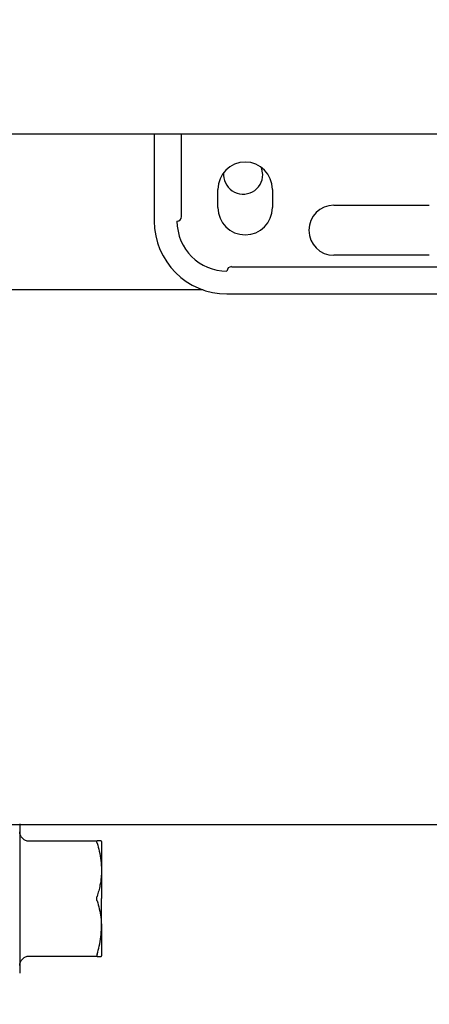
# Model space of a CAD drawing. Units: inches. Extents: x 0.4 to 16.6, y 0.2 to 10.8.
# Drawn here: x 9.8 to 10, y 6.1 to 6.5 of the extents above; entities that cross this region are included whole.
import ezdxf
from ezdxf.lldxf.tags import DXFTag

# ---------------------------------------------------------------- set-up
doc = ezdxf.new("R2010")
doc.units = ezdxf.units.IN
doc.header["$MEASUREMENT"] = 0
doc.layers.add('CONDENSATE', color=7, linetype='CENTER')
doc.layers.add('ELECTRONICS', color=7, linetype='HIDDEN')
tags = doc.linetypes.add('CENTER', pattern=[0.4, 0.25, -0.05, 0.05, -0.05]).pattern_tags.tags
tags[10:11] = [DXFTag(74, 4), DXFTag(75, 0), DXFTag(340, '0'), DXFTag(46, 1.0), DXFTag(50, 0.0), DXFTag(44, 0.0), DXFTag(45, 0.0)]
tags[8:9] = [DXFTag(74, 4), DXFTag(75, 0), DXFTag(340, '0'), DXFTag(46, 1.0), DXFTag(50, 0.0), DXFTag(44, 0.0), DXFTag(45, 0.0)]
tags[6:7] = [DXFTag(74, 4), DXFTag(75, 0), DXFTag(340, '0'), DXFTag(46, 1.0), DXFTag(50, 0.0), DXFTag(44, 0.0), DXFTag(45, 0.0)]
tags[4:5] = [DXFTag(74, 4), DXFTag(75, 0), DXFTag(340, '0'), DXFTag(46, 1.0), DXFTag(50, 0.0), DXFTag(44, 0.0), DXFTag(45, 0.0)]
tags = doc.linetypes.add('HIDDEN', pattern=[0.075, 0.05, -0.025]).pattern_tags.tags
tags[6:7] = [DXFTag(74, 4), DXFTag(75, 0), DXFTag(340, '0'), DXFTag(46, 1.0), DXFTag(50, 0.0), DXFTag(44, 0.0), DXFTag(45, 0.0)]
tags[4:5] = [DXFTag(74, 4), DXFTag(75, 0), DXFTag(340, '0'), DXFTag(46, 1.0), DXFTag(50, 0.0), DXFTag(44, 0.0), DXFTag(45, 0.0)]

msp = doc.modelspace()

# ---------------------------------------------------------------- linework, layer by layer
at = {"color": 7, "linetype": 'Continuous', "lineweight": 25}
for p, q in [((9.84359, 6.44074), (9.84359, 6.40295)), ((9.85541, 6.40492), (9.85541, 6.44074)), ((9.89059, 6.42318), (9.89005, 6.42618)), ((9.87115, 6.40885), (9.87115, 6.41673)), ((9.89478, 6.41673), (9.89478, 6.40885)), ((9.92135, 6.40984), (9.96269, 6.40984)), ((9.96269, 6.38819), (9.92135, 6.38819)), ((9.87706, 6.38326), (10.00422, 6.38326)), ((9.8648, 6.37318), (9.74845, 6.37318)), ((9.87509, 6.37145), (9.99281, 6.37145)), ((9.78533, 6.14201), (9.78533, 6.13866)), ((9.78533, 6.13866), (9.78533, 6.13334)), ((9.78926, 6.13468), (9.81885, 6.13468)), ((9.82076, 6.13437), (9.82058, 6.13468)), ((9.78533, 6.13334), (9.78533, 6.12641)), ((9.78533, 6.12641), (9.78533, 6.11834)), ((9.78533, 6.11834), (9.78533, 6.10968)), ((9.78533, 6.10968), (9.78533, 6.10102)), ((9.78533, 6.10102), (9.78533, 6.09295)), ((9.78533, 6.09295), (9.78533, 6.08602)), ((9.78533, 6.08602), (9.78533, 6.0807)), ((9.81885, 6.08468), (9.78926, 6.08468)), ((9.82076, 6.08499), (9.82058, 6.08468)), ((9.82058, 6.08468), (9.82076, 6.08499)), ((9.78533, 6.0807), (9.78533, 6.07736))]:
    msp.add_line(p, q, dxfattribs=at)
for centre, radius, start, end in [((9.88296, 6.41673), 0.01181, 0, 180), ((9.88209, 6.42318), 0.0085, 174.7117, 0), ((9.88296, 6.40885), 0.01181, 180, 0), ((9.92135, 6.39901), 0.01083, 90, 270), ((9.87509, 6.40295), 0.0315, 180, 270), ((9.85344, 6.40492), 0.00197, 270, 0), ((9.87509, 6.40295), 0.02165, 180, 270), ((9.87706, 6.3813), 0.00197, 90, 180)]:
    msp.add_arc(centre, radius, start, end, dxfattribs=at)
for points, knots in [([(9.40934, 6.44074), (9.45621, 6.44074), (9.54994, 6.44074), (9.69105, 6.44074), (9.83241, 6.44074), (9.92682, 6.44074), (9.97402, 6.44074)], [0, 0, 0, 0, 0.249979, 0.5, 0.750023, 1, 1, 1, 1]), ([(9.78648, 6.13583), (9.78615, 6.13624), (9.78549, 6.13705), (9.78538, 6.1381), (9.78533, 6.13862)], [0, 0, 0, 0, 0.500009, 1, 1, 1, 1]), ([(9.78648, 6.13583), (9.78689, 6.1355), (9.7877, 6.13484), (9.78874, 6.13474), (9.78926, 6.13468)], [0, 0, 0, 0, 0.500006, 1, 1, 1, 1]), ([(9.8187, 6.13442), (9.8187, 6.13446), (9.81871, 6.13455), (9.81875, 6.13465), (9.81881, 6.13467), (9.81884, 6.13468)], [0, 0, 0, 0, 0.26736, 0.534642, 1, 1, 1, 1]), ([(9.81884, 6.1337), (9.81882, 6.13377), (9.81878, 6.13393), (9.81872, 6.13418), (9.81871, 6.13433), (9.8187, 6.13442)], [0, 0, 0, 0, 0.267199, 0.534443, 1, 1, 1, 1]), ([(9.82058, 6.13468), (9.82042, 6.13468), (9.82016, 6.13468), (9.81952, 6.13468), (9.81907, 6.13468), (9.81884, 6.13468)], [0, 0, 0, 0, 0.437456, 0.71843, 1, 1, 1, 1]), ([(9.81884, 6.1337), (9.81919, 6.13253), (9.82032, 6.12876), (9.82058, 6.12487), (9.82076, 6.12218)], [0, 0, 0, 0, 0.309644, 1, 1, 1, 1]), ([(9.82076, 6.13437), (9.82076, 6.13431), (9.82076, 6.13419), (9.82076, 6.13396), (9.82076, 6.1336), (9.82076, 6.13305), (9.82076, 6.13236), (9.82076, 6.13173), (9.82076, 6.13121), (9.82076, 6.13067), (9.82076, 6.13008), (9.82076, 6.12946), (9.82076, 6.12881), (9.82076, 6.12824), (9.82076, 6.12764), (9.82076, 6.12703), (9.82076, 6.12626), (9.82076, 6.12547), (9.82076, 6.12465), (9.82076, 6.12394), (9.82076, 6.12313), (9.82076, 6.12258), (9.82076, 6.12218)], [0, 0, 0, 0, 0.046866, 0.093731, 0.140596, 0.234387, 0.328182, 0.375048, 0.421913, 0.468777, 0.515642, 0.562509, 0.609375, 0.65624, 0.679666, 0.726534, 0.773399, 0.820264, 0.86713, 0.913996, 0.937422, 1, 1, 1, 1]), ([(9.82076, 6.12218), (9.82076, 6.12188), (9.82075, 6.12144), (9.82072, 6.12039), (9.82059, 6.11845), (9.82019, 6.11586), (9.81956, 6.11306), (9.81908, 6.11147), (9.81885, 6.11067)], [0, 0, 0, 0, 0.076702, 0.115052, 0.268479, 0.575566, 0.787526, 1, 1, 1, 1]), ([(9.82076, 6.12218), (9.82076, 6.12188), (9.82076, 6.12143), (9.82076, 6.12082), (9.82076, 6.12035), (9.82076, 6.11988), (9.82076, 6.11941), (9.82076, 6.11893), (9.82076, 6.11829), (9.82076, 6.11747), (9.82076, 6.11665), (9.82076, 6.11599), (9.82076, 6.11548), (9.82076, 6.11498), (9.82076, 6.11447), (9.82076, 6.11397), (9.82076, 6.11346), (9.82076, 6.11294), (9.82076, 6.11243), (9.82076, 6.11192), (9.82076, 6.1114), (9.82076, 6.11066), (9.82076, 6.11008), (9.82076, 6.10968)], [0, 0, 0, 0, 0.078962, 0.118432, 0.157905, 0.197373, 0.236848, 0.276322, 0.315789, 0.394745, 0.473702, 0.513177, 0.552645, 0.592122, 0.631587, 0.671066, 0.710531, 0.750006, 0.789482, 0.828949, 0.868424, 0.907897, 1, 1, 1, 1]), ([(9.8187, 6.10968), (9.8187, 6.10977), (9.81871, 6.10996), (9.81875, 6.1103), (9.81881, 6.11052), (9.81885, 6.11067)], [0, 0, 0, 0, 0.267371, 0.534774, 1, 1, 1, 1]), ([(9.81885, 6.1087), (9.81882, 6.10878), (9.81878, 6.10894), (9.81872, 6.10926), (9.81871, 6.10952), (9.8187, 6.10968)], [0, 0, 0, 0, 0.267215, 0.534637, 1, 1, 1, 1]), ([(9.81885, 6.1087), (9.81918, 6.10754), (9.81985, 6.10522), (9.82059, 6.10138), (9.8207, 6.09868), (9.82076, 6.09718)], [0, 0, 0, 0, 0.307006, 0.614091, 1, 1, 1, 1]), ([(9.82076, 6.09718), (9.82076, 6.09748), (9.82076, 6.09793), (9.82076, 6.09855), (9.82076, 6.09901), (9.82076, 6.09948), (9.82076, 6.09995), (9.82076, 6.10043), (9.82076, 6.10108), (9.82076, 6.10189), (9.82076, 6.10271), (9.82076, 6.10338), (9.82076, 6.10388), (9.82076, 6.10438), (9.82076, 6.10489), (9.82076, 6.1054), (9.82076, 6.10591), (9.82076, 6.10642), (9.82076, 6.10693), (9.82076, 6.10745), (9.82076, 6.10796), (9.82076, 6.10871), (9.82076, 6.10928), (9.82076, 6.10968)], [0, 0, 0, 0, 0.078955, 0.118425, 0.157899, 0.197375, 0.236842, 0.276317, 0.315793, 0.394748, 0.473706, 0.513174, 0.55265, 0.592118, 0.631593, 0.671064, 0.710537, 0.750013, 0.78948, 0.828957, 0.868423, 0.907896, 1, 1, 1, 1]), ([(9.81884, 6.08567), (9.81919, 6.08683), (9.82032, 6.0906), (9.82058, 6.09449), (9.82076, 6.09718)], [0, 0, 0, 0, 0.3096362, 1, 1, 1, 1]), ([(9.82076, 6.09718), (9.82076, 6.09688), (9.82076, 6.09629), (9.82076, 6.09542), (9.82076, 6.09458), (9.82076, 6.09376), (9.82076, 6.09297), (9.82076, 6.09221), (9.82076, 6.09148), (9.82076, 6.09078), (9.82076, 6.09012), (9.82076, 6.08959), (9.82076, 6.08909), (9.82076, 6.0886), (9.82076, 6.08806), (9.82076, 6.08756), (9.82076, 6.08693), (9.82076, 6.08625), (9.82076, 6.08571), (9.82076, 6.08537), (9.82076, 6.08515), (9.82076, 6.08505), (9.82076, 6.08499)], [0, 0, 0, 0, 0.0468682, 0.0937294, 0.1405962, 0.1874632, 0.2343253, 0.2811892, 0.3280568, 0.3749218, 0.4217852, 0.4686519, 0.4920812, 0.538946, 0.58581, 0.6326765, 0.6795429, 0.7733354, 0.8671272, 0.9139914, 0.9569643, 1, 1, 1, 1]), ([(9.78533, 6.08074), (9.78538, 6.08127), (9.78549, 6.08231), (9.78615, 6.08312), (9.78648, 6.08353)], [0, 0, 0, 0, 0.499975, 1, 1, 1, 1]), ([(9.78926, 6.08468), (9.78874, 6.08463), (9.7877, 6.08452), (9.78689, 6.08386), (9.78648, 6.08353)], [0, 0, 0, 0, 0.500009, 1, 1, 1, 1]), ([(9.81884, 6.08567), (9.81882, 6.08559), (9.81878, 6.08544), (9.81872, 6.08518), (9.81871, 6.08504), (9.8187, 6.08495)], [0, 0, 0, 0, 0.267177, 0.534481, 1, 1, 1, 1]), ([(9.81884, 6.08468), (9.81882, 6.08469), (9.81878, 6.08469), (9.81872, 6.08476), (9.81871, 6.08487), (9.8187, 6.08495)], [0, 0, 0, 0, 0.267236, 0.534499, 1, 1, 1, 1]), ([(9.81884, 6.08468), (9.81919, 6.08468), (9.81998, 6.08468), (9.82037, 6.08468), (9.82058, 6.08468)], [0, 0, 0, 0, 0.4417139, 1, 1, 1, 1])]:
    msp.add_open_spline(points, degree=3, knots=knots, dxfattribs=at)
at = {"layer": 'CONDENSATE'}
msp.add_line((7.38188, 6.14174), (13.77546, 6.14174), dxfattribs=at)
at = {"layer": 'ELECTRONICS'}
msp.add_open_spline([(7.7073, 6.6728), (7.93444, 5.36391), (10.2044, 5.61057), (9.75181, 7.19916)], degree=3, dxfattribs=at)

doc.saveas('drawing.dxf')
